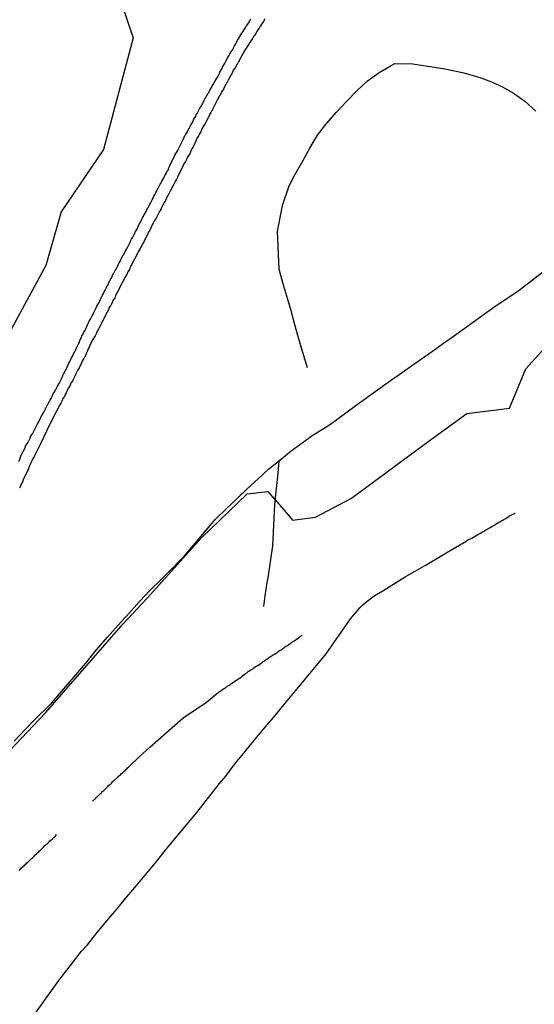
# Model space of a CAD drawing. Units: millimetres. Extents: x 183152 to 185565, y 1652111 to 1654890.
# Drawn here: x 184260 to 184334, y 1654339 to 1654481 of the extents above; entities that cross this region are included whole.
import ezdxf

# ---------------------------------------------------------------- set-up
doc = ezdxf.new("R2010")
doc.units = ezdxf.units.MM
for name, color, linetype in [('IMAGEM', 7, 'Continuous'), ('V-BANHADO', 102, 'Continuous'), ('V-CANAL', 111, 'Continuous'), ('V-VALETA', 150, 'Continuous')]:
    doc.layers.add(name, color=color, linetype=linetype)
picture_1 = doc.add_image_def('image1.jpg', size_in_pixel=(4020, 4629))

msp = doc.modelspace()

# ---------------------------------------------------------------- linework, layer by layer
at = {"layer": 'V-BANHADO'}
for points in [[(184275.01, 1654482.8), (184276.63, 1654477.99), (184272.36, 1654461.96), (184266.28, 1654453.01), (184264.04, 1654445.31), (184256.92, 1654432.24)], [(184223.67, 1654334.43), (184230.59, 1654342.13), (184241.15, 1654355.68), (184242.32, 1654357.47), (184252.81, 1654369.23), (184263.99, 1654380.99), (184275.17, 1654393.78), (184278.61, 1654397.49), (184286.42, 1654406.16), (184293.03, 1654412.49), (184295.99, 1654412.84), (184298.6, 1654409.81), (184299.53, 1654408.7), (184302.83, 1654409.11), (184308.03, 1654411.86), (184319.35, 1654420.25), (184324.58, 1654424.03), (184330.74, 1654424.79), (184333.06, 1654430.43), (184335.83, 1654433.46)]]:
    msp.add_lwpolyline(points, dxfattribs=at)
at = {"layer": 'V-CANAL'}
for points in [[(184260.18, 1654417.14), (184260.31, 1654417.44), (184260.44, 1654417.74), (184260.52, 1654418.04), (184260.69, 1654418.38), (184260.86, 1654418.68), (184261.03, 1654419.02), (184261.16, 1654419.31), (184261.33, 1654419.61), (184261.5, 1654419.91), (184261.65, 1654420.21), (184261.8, 1654420.5), (184261.92, 1654420.8), (184262.12, 1654421.1), (184262.8, 1654422.44), (184262.82, 1654422.46), (184262.88, 1654422.56), (184262.99, 1654422.8), (184263.2, 1654423.14), (184263.33, 1654423.48), (184263.52, 1654423.82), (184263.71, 1654424.12), (184264.41, 1654425.46), (184264.42, 1654425.48), (184264.48, 1654425.58), (184264.5, 1654425.67), (184264.56, 1654425.73), (184264.58, 1654425.75), (184264.6, 1654425.81), (184264.63, 1654425.86), (184264.67, 1654425.95), (184264.82, 1654426.2), (184264.9, 1654426.41), (184265.01, 1654426.63), (184265.13, 1654426.86), (184265.33, 1654427.14), (184265.45, 1654427.39), (184265.58, 1654427.65), (184265.71, 1654427.86), (184265.84, 1654428.12), (184265.96, 1654428.33), (184266.09, 1654428.54), (184266.22, 1654428.8), (184266.32, 1654429.01), (184266.41, 1654429.22), (184266.52, 1654429.48), (184266.6, 1654429.69), (184266.73, 1654429.9), (184266.86, 1654430.16), (184266.96, 1654430.37), (184267.07, 1654430.58), (184267.18, 1654430.84), (184267.26, 1654431.05), (184267.37, 1654431.26), (184267.49, 1654431.52), (184267.62, 1654431.71), (184267.75, 1654432.03), (184267.88, 1654432.28), (184268.01, 1654432.5), (184268.13, 1654432.75), (184268.26, 1654433.01), (184268.35, 1654433.22), (184268.45, 1654433.45), (184268.62, 1654433.73), (184268.77, 1654434.03), (184268.88, 1654434.28), (184268.96, 1654434.49), (184269.05, 1654434.71), (184269.17, 1654434.96), (184269.26, 1654435.17), (184269.37, 1654435.39), (184269.49, 1654435.64), (184269.62, 1654435.85), (184269.75, 1654436.07), (184269.88, 1654436.32), (184269.96, 1654436.54), (184270.07, 1654436.79), (184270.2, 1654437.05), (184270.3, 1654437.28), (184270.49, 1654437.58), (184270.64, 1654437.85), (184270.73, 1654438.07), (184270.73, 1654438.07), (184270.85, 1654438.32), (184270.94, 1654438.53), (184271.07, 1654438.75), (184271.19, 1654439), (184271.28, 1654439.21), (184271.41, 1654439.43), (184271.53, 1654439.68), (184271.66, 1654439.89), (184271.77, 1654440.11), (184271.92, 1654440.36), (184271.98, 1654440.57), (184272.09, 1654440.79), (184272.21, 1654441.04), (184272.34, 1654441.26), (184272.47, 1654441.51), (184272.6, 1654441.77), (184272.75, 1654442.02), (184272.85, 1654442.28), (184272.96, 1654442.49), (184273.07, 1654442.7), (184273.19, 1654442.91), (184273.32, 1654443.21), (184273.45, 1654443.42), (184273.58, 1654443.68), (184273.66, 1654443.89), (184273.79, 1654444.1), (184273.92, 1654444.36), (184274.04, 1654444.57), (184274.17, 1654444.78), (184274.3, 1654445.04), (184274.4, 1654445.25), (184274.49, 1654445.47), (184274.62, 1654445.7), (184274.79, 1654445.95), (184274.91, 1654446.23), (184275.06, 1654446.49), (184275.15, 1654446.7), (184275.3, 1654446.95), (184275.42, 1654447.21), (184275.53, 1654447.42), (184275.66, 1654447.65), (184275.83, 1654447.97), (184275.96, 1654448.19), (184276.08, 1654448.44), (184276.17, 1654448.65), (184276.28, 1654448.87), (184276.4, 1654449.1), (184276.55, 1654449.38), (184276.7, 1654449.63), (184276.85, 1654449.89), (184276.92, 1654450.1), (184277.04, 1654450.33), (184277.23, 1654450.63), (184277.36, 1654450.95), (184277.49, 1654451.21), (184277.62, 1654451.42), (184277.74, 1654451.63), (184277.87, 1654451.93), (184277.98, 1654452.14), (184278.08, 1654452.4), (184278.21, 1654452.61), (184278.34, 1654452.82), (184278.47, 1654453.03), (184278.59, 1654453.33), (184278.72, 1654453.54), (184278.85, 1654453.8), (184278.98, 1654454.01), (184279.1, 1654454.23), (184279.23, 1654454.46), (184279.36, 1654454.74), (184279.49, 1654454.99), (184279.61, 1654455.25), (184279.74, 1654455.48), (184279.87, 1654455.8), (184280, 1654456.01), (184280.12, 1654456.22), (184280.25, 1654456.48), (184280.38, 1654456.67), (184280.51, 1654456.99), (184280.65, 1654457.18), (184280.76, 1654457.41), (184280.89, 1654457.63), (184281.02, 1654457.88), (184281.14, 1654458.09), (184281.23, 1654458.31), (184281.4, 1654458.56), (184281.47, 1654458.78), (184281.63, 1654459.01), (184281.74, 1654459.33), (184281.83, 1654459.54), (184281.95, 1654459.8), (184282.06, 1654460.01), (184282.17, 1654460.22), (184282.29, 1654460.48), (184282.4, 1654460.69), (184282.51, 1654460.9), (184282.63, 1654461.16), (184282.76, 1654461.37), (184282.89, 1654461.58), (184283.02, 1654461.84), (184283.02, 1654461.84), (184283.12, 1654462.05), (184283.25, 1654462.26), (184283.38, 1654462.52), (184283.48, 1654462.73), (184283.57, 1654462.94), (184283.7, 1654463.2), (184283.8, 1654463.41), (184283.91, 1654463.62), (184284.04, 1654463.88), (184284.16, 1654464.09), (184284.29, 1654464.3), (184284.42, 1654464.51), (184284.55, 1654464.81), (184284.67, 1654464.98), (184284.8, 1654465.28), (184284.93, 1654465.49), (184285.06, 1654465.71), (184285.18, 1654465.94), (184285.31, 1654466.22), (184285.44, 1654466.47), (184285.61, 1654466.73), (184285.69, 1654466.94), (184285.84, 1654467.13), (184285.97, 1654467.41), (184286.08, 1654467.62), (184286.21, 1654467.88), (184286.33, 1654468.09), (184286.46, 1654468.26), (184286.59, 1654468.56), (184286.72, 1654468.77), (184286.84, 1654468.98), (184286.93, 1654469.24), (184287.06, 1654469.45), (184287.18, 1654469.64), (184287.35, 1654469.96), (184287.4, 1654470.04), (184287.44, 1654470.1), (184287.48, 1654470.17), (184287.61, 1654470.38), (184287.76, 1654470.64), (184287.86, 1654470.85), (184287.99, 1654471.06), (184288.14, 1654471.32), (184288.27, 1654471.53), (184288.37, 1654471.74), (184288.5, 1654471.98), (184288.65, 1654472.23), (184288.82, 1654472.49), (184288.97, 1654472.79), (184289.1, 1654473.06), (184289.22, 1654473.32), (184289.35, 1654473.57), (184289.48, 1654473.79), (184289.61, 1654474.04), (184289.73, 1654474.25), (184289.86, 1654474.44), (184289.99, 1654474.76), (184290.12, 1654474.98), (184290.25, 1654475.23), (184290.42, 1654475.49), (184290.54, 1654475.7), (184290.67, 1654475.95), (184290.86, 1654476.19), (184291.01, 1654476.48), (184291.16, 1654476.74), (184291.27, 1654476.98), (184291.39, 1654477.16), (184291.52, 1654477.44), (184291.63, 1654477.66), (184291.8, 1654477.91), (184291.92, 1654478.14), (184292.12, 1654478.42), (184292.24, 1654478.68), (184292.37, 1654478.89), (184292.52, 1654479.1), (184292.65, 1654479.27), (184292.82, 1654479.53), (184292.92, 1654479.74), (184293.09, 1654479.99), (184293.24, 1654480.2), (184293.39, 1654480.46), (184293.52, 1654480.72)], [(184295.56, 1654480.76), (184295.41, 1654480.46), (184295.26, 1654480.23), (184295.09, 1654479.97), (184294.92, 1654479.72), (184294.75, 1654479.42), (184294.56, 1654479.14), (184294.41, 1654478.91), (184294.26, 1654478.65), (184294.09, 1654478.38), (184293.92, 1654478.18), (184293.77, 1654477.93), (184292.67, 1654476.22), (184291.87, 1654474.77), (184291.84, 1654474.76), (184291.84, 1654474.61), (184291.71, 1654474.55), (184291.65, 1654474.38), (184291.59, 1654474.25), (184291.46, 1654474.04), (184291.27, 1654473.7), (184291.01, 1654473.36), (184290.88, 1654473.02), (184290.69, 1654472.68), (184290.5, 1654472.34), (184290.31, 1654472), (184290.12, 1654471.66), (184289.95, 1654471.32), (184289.73, 1654470.98), (184289.61, 1654470.64), (184289.39, 1654470.3), (184289.22, 1654469.96), (184288.97, 1654469.62), (184288.84, 1654469.28), (184288.63, 1654468.94), (184287.81, 1654467.34), (184287.78, 1654467.3), (184287.74, 1654467.26), (184287.74, 1654467.09), (184287.63, 1654467.07), (184287.61, 1654466.98), (184287.61, 1654466.85), (184287.48, 1654466.79), (184287.48, 1654466.64), (184287.42, 1654466.57), (184287.35, 1654466.45), (184287.29, 1654466.34), (184287.1, 1654466), (184286.97, 1654465.71), (184286.8, 1654465.41), (184286.61, 1654465.11), (184286.46, 1654464.81), (184286.33, 1654464.52), (184286.16, 1654464.22), (184285.99, 1654463.92), (184285.82, 1654463.62), (184285.69, 1654463.28), (184285.54, 1654462.98), (184285.4, 1654462.64), (184285.23, 1654462.35), (184285.06, 1654462.05), (184284.93, 1654461.75), (184284.8, 1654461.45), (184284.61, 1654461.16), (184284.42, 1654460.86), (184284.29, 1654460.52), (184284.12, 1654460.22), (184283.91, 1654459.88), (184283.78, 1654459.58), (184282.99, 1654457.99), (184282.98, 1654457.92), (184282.93, 1654457.86), (184282.89, 1654457.77), (184282.85, 1654457.71), (184282.72, 1654457.48), (184282.55, 1654457.18), (184282.42, 1654456.9), (184282.29, 1654456.67), (184282.17, 1654456.39), (184282.04, 1654456.16), (184281.91, 1654455.88), (184281.78, 1654455.67), (184281.66, 1654455.42), (184281.53, 1654455.2), (184281.4, 1654454.95), (184281.27, 1654454.65), (184281.14, 1654454.44), (184281.02, 1654454.23), (184280.89, 1654453.99), (184280.76, 1654453.73), (184280.63, 1654453.46), (184280.51, 1654453.2), (184280.51, 1654453.2), (184280.38, 1654452.99), (184280.25, 1654452.78), (184280.12, 1654452.5), (184279.95, 1654452.2), (184279.81, 1654451.95), (184279.66, 1654451.67), (184279.49, 1654451.38), (184279.36, 1654451.14), (184279.23, 1654450.82), (184279.12, 1654450.57), (184279.02, 1654450.36), (184278.96, 1654450.25), (184278.89, 1654450.16), (184278.76, 1654449.93), (184278.64, 1654449.63), (184278.51, 1654449.42), (184278.38, 1654449.16), (184278.25, 1654448.91), (184278.13, 1654448.67), (184278, 1654448.46), (184277.87, 1654448.19), (184277.74, 1654447.93), (184277.62, 1654447.72), (184277.49, 1654447.51), (184277.36, 1654447.25), (184277.23, 1654447.04), (184276.45, 1654445.47), (184276.4, 1654445.46), (184276.38, 1654445.25), (184276.3, 1654445.25), (184276.21, 1654445.08), (184276.08, 1654444.74), (184275.83, 1654444.36), (184275.7, 1654444.02), (184275.47, 1654443.68), (184275.32, 1654443.34), (184275.13, 1654443), (184274.94, 1654442.66), (184274.79, 1654442.32), (184274.62, 1654441.98), (184274.47, 1654441.64), (184274.28, 1654441.3), (184274.09, 1654440.96), (184273.96, 1654440.62), (184273.7, 1654440.28), (184273.58, 1654439.94), (184273.39, 1654439.6), (184273.19, 1654439.26), (184273.07, 1654438.92), (184272.88, 1654438.58), (184272.68, 1654438.24), (184272.56, 1654437.9), (184271.72, 1654436.32), (184271.71, 1654436.32), (184271.66, 1654436.24), (184271.62, 1654436.15), (184271.53, 1654436.09), (184271.53, 1654436.02), (184271.53, 1654435.92), (184271.49, 1654435.87), (184271.41, 1654435.83), (184271.41, 1654435.73), (184271.41, 1654435.66), (184271.34, 1654435.64), (184271.34, 1654435.58), (184271.28, 1654435.47), (184271.13, 1654435.17), (184270.96, 1654434.92), (184270.83, 1654434.66), (184270.64, 1654434.37), (184270.51, 1654434.11), (184270.39, 1654433.81), (184270.28, 1654433.56), (184270.17, 1654433.3), (184270.05, 1654433.01), (184269.92, 1654432.75), (184269.79, 1654432.45), (184269.66, 1654432.2), (184269.54, 1654431.94), (184269.35, 1654431.64), (184269.24, 1654431.39), (184269.07, 1654431.09), (184268.96, 1654430.84), (184268.84, 1654430.58), (184268.66, 1654430.28), (184268.54, 1654430.03), (184268.39, 1654429.73), (184268.26, 1654429.48), (184268.13, 1654429.22), (184268.01, 1654428.92), (184267.88, 1654428.67), (184267.66, 1654428.37), (184267.54, 1654428.12), (184267.41, 1654427.86), (184267.24, 1654427.56), (184267.11, 1654427.31), (184266.98, 1654427.01), (184266.86, 1654426.75), (184266.73, 1654426.46), (184266.49, 1654426.18), (184266.49, 1654426.18), (184266.35, 1654425.82), (184266.22, 1654425.52), (184266.05, 1654425.27), (184265.09, 1654423.35), (184264.17, 1654421.47), (184263.26, 1654419.59), (184262.53, 1654418.12), (184262.43, 1654417.95), (184262.37, 1654417.82), (184262.2, 1654417.57), (184262.05, 1654417.23), (184261.92, 1654416.93), (184261.8, 1654416.68), (184261.67, 1654416.42), (184261.58, 1654416.12), (184261.46, 1654415.87), (184260.73, 1654414.38), (184260.76, 1654414.27), (184260.61, 1654414.08), (184260.56, 1654413.95), (184260.52, 1654413.83), (184260.41, 1654413.57), (184260.29, 1654413.32)]]:
    msp.add_lwpolyline(points, dxfattribs=at)
at = {"layer": 'V-VALETA'}
for points in [[(184301.67, 1654430.57), (184301.03, 1654432.78), (184300.39, 1654434.88), (184299.8, 1654436.98), (184299.27, 1654438.95), (184298.7, 1654440.88), (184298.16, 1654442.82), (184297.63, 1654444.75), (184297.37, 1654450.19), (184298.09, 1654453.9), (184299.06, 1654456.72), (184299.87, 1654458.31), (184300.95, 1654460.24), (184302.04, 1654462.13), (184303.12, 1654464.02), (184304.46, 1654465.74), (184305.86, 1654467.31), (184307.29, 1654468.88), (184308.82, 1654470.45), (184310.33, 1654471.84), (184311.99, 1654473.02), (184313.71, 1654474.04), (184314.26, 1654474.3), (184316.82, 1654474.27), (184321.42, 1654473.57), (184323.95, 1654473.05), (184325.02, 1654472.72), (184326.62, 1654472.25), (184328.15, 1654471.67), (184329.74, 1654470.99), (184331.31, 1654470.04), (184332.93, 1654468.91), (184334.52, 1654467.49)], [(184259.52, 1654376.96), (184261.2, 1654378.7), (184262.3, 1654379.86), (184264.94, 1654382.43), (184269.83, 1654388.15), (184271.36, 1654390.08), (184272.95, 1654391.88), (184274.48, 1654393.61), (184276.01, 1654395.3), (184277.54, 1654396.99), (184279.07, 1654398.65), (184280.64, 1654400.19), (184281.51, 1654401.04), (184284, 1654403.59), (184288.46, 1654408.85), (184290, 1654410.31), (184291.53, 1654411.77), (184293.06, 1654413.23), (184294.59, 1654414.65), (184296.14, 1654416.06), (184297.73, 1654417.32), (184299.32, 1654418.64), (184300.9, 1654419.8), (184302.49, 1654420.96), (184304.07, 1654421.92), (184304.97, 1654422.51), (184308.47, 1654425.06), (184313.29, 1654428.54), (184314.89, 1654429.65), (184316.49, 1654430.76), (184318.09, 1654431.87), (184319.66, 1654433), (184321.23, 1654434.11), (184322.8, 1654435.22), (184324.37, 1654436.33), (184325.91, 1654437.45), (184327.45, 1654438.57), (184328.61, 1654439.41), (184332.12, 1654441.75), (184337.2, 1654445.7)], [(184297.57, 1654417.19), (184297.39, 1654414.94), (184297.15, 1654412.88), (184296.92, 1654410.88), (184296.63, 1654405.01), (184295.99, 1654400.42), (184295.82, 1654399.74), (184295.55, 1654397.83), (184295.37, 1654396.28)], [(184262.05, 1654337.14), (184265.93, 1654342.53), (184269.2, 1654346.78), (184270.03, 1654347.69), (184271.43, 1654349.43), (184272.83, 1654351.14), (184274.29, 1654352.82), (184275.69, 1654354.56), (184277.16, 1654356.23), (184278.59, 1654357.98), (184280.02, 1654359.72), (184281.42, 1654361.49), (184285.78, 1654366.7), (184289.01, 1654370.84), (184289.94, 1654371.9), (184291.29, 1654373.71), (184292.73, 1654375.48), (184294.15, 1654377.25), (184295.61, 1654378.96), (184297.07, 1654380.7), (184298.53, 1654382.44), (184299.98, 1654384.18), (184304.39, 1654389.48), (184307.76, 1654394.4), (184308.13, 1654394.8), (184309.26, 1654396.16), (184309.69, 1654396.58), (184311.15, 1654397.74), (184312.68, 1654398.66), (184314.21, 1654399.61), (184315.74, 1654400.58), (184318.73, 1654402.28), (184323.27, 1654404.96), (184323.33, 1654404.98), (184323.52, 1654405.11), (184323.73, 1654405.24), (184323.95, 1654405.34), (184324.16, 1654405.47), (184324.33, 1654405.55), (184324.52, 1654405.68), (184324.76, 1654405.85), (184324.94, 1654405.96), (184325.1, 1654406), (184325.31, 1654406.13), (184325.54, 1654406.28), (184325.73, 1654406.36), (184325.92, 1654406.49), (184326.16, 1654406.62), (184326.35, 1654406.75), (184326.54, 1654406.85), (184326.76, 1654406.96), (184326.97, 1654407.08), (184327.18, 1654407.21), (184327.35, 1654407.3), (184327.52, 1654407.4), (184327.78, 1654407.53), (184327.97, 1654407.66), (184328.2, 1654407.81), (184328.46, 1654407.93), (184328.62, 1654408.02), (184328.82, 1654408.17), (184329.01, 1654408.25), (184329.2, 1654408.4), (184329.43, 1654408.53), (184329.62, 1654408.64), (184329.77, 1654408.7), (184329.96, 1654408.83), (184330.2, 1654408.95), (184330.41, 1654409.08), (184330.62, 1654409.21), (184330.75, 1654409.31), (184331.46, 1654409.66), (184331.53, 1654409.75)], [(184270.78, 1654368.3), (184271.31, 1654368.79), (184271.32, 1654368.88), (184271.43, 1654368.92), (184271.54, 1654369.05), (184271.66, 1654369.18), (184271.79, 1654369.3), (184271.92, 1654369.43), (184272.05, 1654369.54), (184272.17, 1654369.64), (184272.28, 1654369.75), (184272.41, 1654369.86), (184272.52, 1654369.98), (184272.68, 1654370.13), (184272.81, 1654370.3), (184272.96, 1654370.41), (184273.07, 1654370.56), (184273.24, 1654370.71), (184273.43, 1654370.83), (184273.54, 1654370.96), (184273.66, 1654371.09), (184273.79, 1654371.22), (184273.92, 1654371.32), (184274.02, 1654371.43), (184274.13, 1654371.53), (184274.26, 1654371.66), (184274.43, 1654371.79), (184274.53, 1654371.9), (184274.64, 1654372.02), (184274.83, 1654372.15), (184274.94, 1654372.28), (184275.07, 1654372.41), (184275.19, 1654372.51), (184275.32, 1654372.62), (184275.45, 1654372.75), (184275.58, 1654372.87), (184275.7, 1654372.98), (184275.81, 1654373.09), (184275.94, 1654373.19), (184276.04, 1654373.32), (184277.49, 1654374.67), (184279.02, 1654376.08), (184283.82, 1654380.31), (184287.16, 1654382.55), (184288.85, 1654383.93), (184288.91, 1654383.98), (184289.08, 1654384.08), (184289.29, 1654384.23), (184289.5, 1654384.4), (184289.72, 1654384.5), (184289.93, 1654384.65), (184290.14, 1654384.84), (184290.36, 1654384.93), (184290.5, 1654385.06), (184290.61, 1654385.12), (184290.8, 1654385.27), (184291.04, 1654385.44), (184291.29, 1654385.59), (184291.46, 1654385.72), (184291.67, 1654385.86), (184291.91, 1654386.01), (184292.14, 1654386.16), (184292.33, 1654386.31), (184292.52, 1654386.48), (184292.78, 1654386.65), (184292.95, 1654386.76), (184293.16, 1654386.93), (184293.35, 1654387.06), (184293.54, 1654387.18), (184293.76, 1654387.31), (184293.97, 1654387.46), (184294.18, 1654387.61), (184294.35, 1654387.72), (184294.52, 1654387.82), (184294.73, 1654387.97), (184294.95, 1654388.12), (184295.16, 1654388.27), (184295.33, 1654388.4), (184295.5, 1654388.48), (184295.71, 1654388.65), (184295.9, 1654388.78), (184296.05, 1654388.84), (184296.24, 1654388.99), (184296.48, 1654389.18), (184296.73, 1654389.33), (184296.95, 1654389.44), (184297.16, 1654389.59), (184297.33, 1654389.69), (184297.47, 1654389.82), (184297.67, 1654389.95), (184297.83, 1654390.05), (184297.97, 1654390.09), (184298.16, 1654390.24), (184298.39, 1654390.41), (184298.58, 1654390.57), (184298.81, 1654390.71), (184299.03, 1654390.88), (184299.28, 1654391.01), (184299.45, 1654391.16), (184299.71, 1654391.31), (184299.9, 1654391.46), (184299.9, 1654391.46), (184300.05, 1654391.56), (184300.24, 1654391.71), (184300.48, 1654391.82), (184300.64, 1654391.97), (184300.69, 1654392.01), (184300.77, 1654392.07), (184300.9, 1654392.2)], [(184260.25, 1654358.37), (184260.33, 1654358.5), (184260.46, 1654358.61), (184260.56, 1654358.74), (184260.74, 1654358.86), (184260.82, 1654358.97), (184260.93, 1654359.05), (184261.05, 1654359.18), (184261.18, 1654359.26), (184261.29, 1654359.42), (184261.46, 1654359.56), (184261.63, 1654359.72), (184261.78, 1654359.86), (184261.88, 1654359.97), (184262.01, 1654360.08), (184262.12, 1654360.18), (184262.27, 1654360.31), (184262.37, 1654360.42), (184262.48, 1654360.54), (184262.65, 1654360.69), (184262.78, 1654360.82), (184262.9, 1654360.93), (184263.03, 1654361.05), (184263.16, 1654361.18), (184263.29, 1654361.29), (184263.39, 1654361.39), (184263.48, 1654361.46), (184263.58, 1654361.59), (184263.73, 1654361.73), (184263.88, 1654361.88), (184264.05, 1654362.03), (184264.16, 1654362.14), (184264.29, 1654362.24), (184264.43, 1654362.37), (184264.54, 1654362.5), (184264.65, 1654362.61), (184264.82, 1654362.75), (184264.95, 1654362.86), (184265.07, 1654362.97), (184265.2, 1654363.09), (184265.33, 1654363.2), (184265.43, 1654363.31), (184265.52, 1654363.37), (184265.6, 1654363.52), (184265.61, 1654363.54)]]:
    msp.add_lwpolyline(points, dxfattribs=at)

# ---------------------------------------------------------------- referenced raster images: frames only (the image files are external)
at = {"layer": 'IMAGEM'}
image = msp.add_image(picture_1, insert=(183151.65, 1652111.1), size_in_units=(2412.94, 2778.48), dxfattribs=at)
image.dxf.flags = 7

doc.saveas('drawing.dxf')
